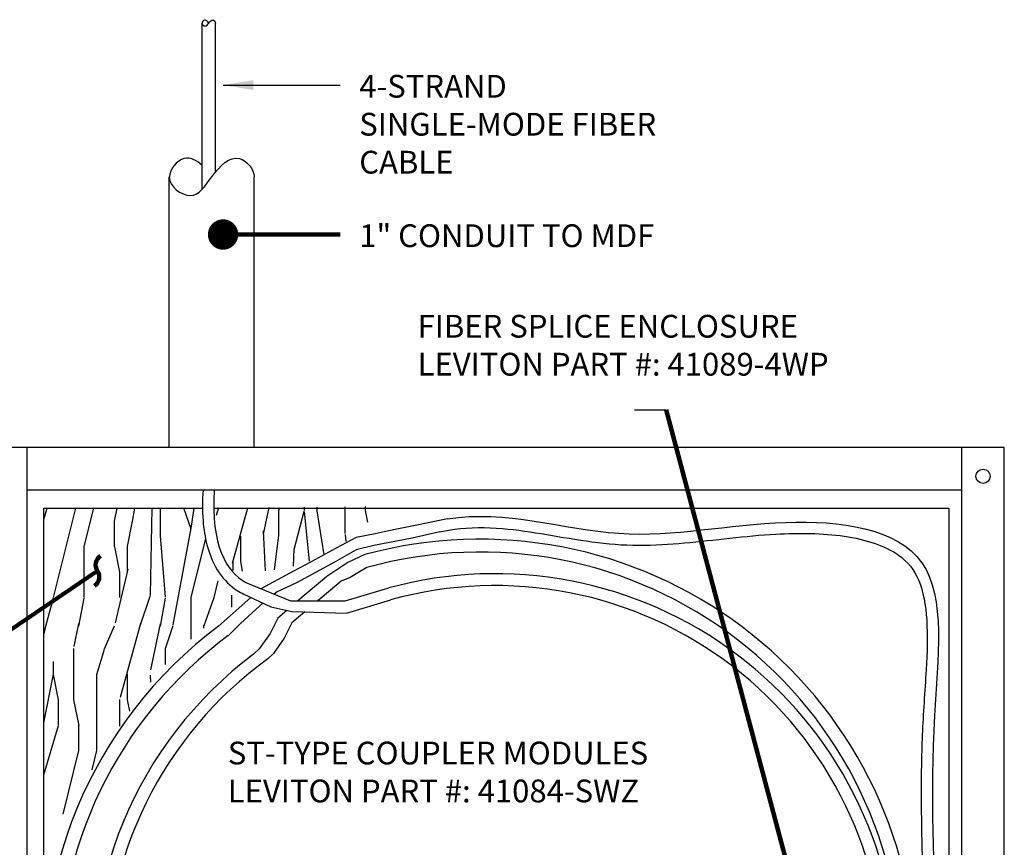
# Model space of a CAD drawing. Units: inches. Extents: x 0.07 to 8.8, y -0.87 to 6.58.
# Drawn here: x 4.75 to 8.8, y 3.17 to 6.58 of the extents above; entities that cross this region are included whole.
import ezdxf

# ---------------------------------------------------------------- set-up
doc = ezdxf.new("R2010")
doc.units = ezdxf.units.IN
doc.header["$LTSCALE"] = 48
doc.header["$MEASUREMENT"] = 0
doc.layers.add('Section AA', color=7, linetype='Continuous')
doc.layers.add('Title Block', color=7, linetype='Continuous', lineweight=25)
doc.styles.add('DIMS', font='arial.ttf', dxfattribs={"width": 0.6})
doc.styles.add('Romans', font='romans.shx')
doc.styles.add('STD', font='ROMANS.shx')
doc.dimstyles.new('Ambia', dxfattribs={"dimscale": 32, "dimtxt": 0.09375, "dimasz": 0.0625, "dimexe": 0.0625, "dimexo": 0.0625, "dimgap": 0.03125, "dimtad": 1, "dimdec": 3, "dimzin": 3, "dimdsep": 46, "dimlunit": 4, "dimtxsty": 'DIMS', "dimblk1": 'ARCHTICK', "dimblk2": 'ARCHTICK', "dimsah": 1, "dimcen": 0.0625, "dimdle": 0.0625, "dimclrd": 256, "dimclre": 256, "dimclrt": 33, "dimadec": 0, "dimazin": 0, "dimtfac": 1, "dimtdec": 3, "dimtmove": 2, "dimatfit": 3, "dimldrblk": 'ARCHTICK', "dimfxl": 1, "dimfrac": 2, "dimtolj": 1, "dimtzin": 3, "dimarcsym": 0})
doc.dimstyles.new('DesignServices', dxfattribs={"dimtxt": 0.125, "dimasz": 0.125, "dimexe": 0.125, "dimexo": 0.0625, "dimgap": 0.0625, "dimtad": 1, "dimdec": 4, "dimzin": 0, "dimdsep": 46, "dimlunit": 4, "dimtxsty": 'Romans', "dimcen": 0.125, "dimclrd": 256, "dimclre": 256, "dimclrt": 256, "dimadec": 0, "dimazin": 0, "dimtfac": 1, "dimtdec": 4, "dimtmove": 2, "dimatfit": 3, "dimfxl": 0.125, "dimtvp": 1, "dimfrac": 2, "dimtolj": 1, "dimtzin": 0, "dimlwd": -3, "dimlwe": -3, "dimarcsym": 0})

# ---------------------------------------------------------------- blocks, each defined once
blk = doc.blocks.new('_ArchTick')
at = {"color": 0, "linetype": 'ByBlock', "const_width": 0.15}
blk.add_lwpolyline([(-0.5, -0.5), (0.5, 0.5)], dxfattribs=at)

msp = doc.modelspace()

# ---------------------------------------------------------------- hatches: boundary and pattern name
at = {"layer": 'Title Block'}
h = msp.add_hatch(dxfattribs=at)
h.set_pattern_fill('WOOD', color=256, scale=1.05, angle=90, style=0)
h.set_pattern_definition([(90, (-31.783, -7.7753), (-1.05, 6e-17), [0.21, -0.84]), (98.9726, (-31.215976, -7.764835), (-1.04999751, 6.30000003), [0.201972, -19.99518]), (95.7105, (-31.27898, -7.77533), (-1.04998478, 9.45000018), [0.211048, -10.34132]), (74.5779, (-31.593976, -7.775335), (3.149986706, 11.549999495), [0.315874, -31.271496]), (83.6599, (-31.94048, -7.75433), (-2.15e-06, 1.05000033), [0.190163, -9.31799]), (75.0686, (-31.341976, -7.722835), (1.04999829, 4.19999999), [0.163004, -16.137379]), (78.6901, (-31.95098, -8.09033), (-4e-07, 1.0500003), [0.428318, -4.925652]), (95.7105, (-31.12148, -7.76483), (-1.04998478, 9.45000018), [0.105524, -10.446844]), (90, (-31.5625, -7.7753), (-1.05, 6e-17), [0.105, -0.945]), (90, (-31.6885, -7.9853), (-1.05, 6e-17), [0.315, -0.735]), (101.3099, (-31.84598, -7.77533), (-1.0499973, 4.1999998), [0.10708, -5.24689]), (92.7263, (-31.457476, -7.880335), (-1.04999582, 21.00000031), [0.22075, -21.854236]), (82.4054, (-31.425976, -7.827835), (1.04999337, 8.39999985), [0.158893, -15.730488]), (90, (-31.027, -7.8803), (-1.05, 6e-17), [0.21, -0.84]), (88.8309, (-30.974476, -7.985335), (-8.06e-07, 1.050000192), [0.514607, -50.946105]), (90, (-31.762, -7.9853), (-1.05, 6e-17), [0.105, -0.945]), (90, (-31.846, -7.8803), (-1.05, 6e-17), [0.105, -0.945]), (90, (-31.9405, -8.3528), (-1.05, 6e-17), [0.1575, -0.8925]), (80.5377, (-31.99298, -8.06933), (-4e-07, 1.0500001), [0.319345, -6.067555]), (90, (-31.993, -8.4053), (-1.05, 6e-17), [0.21, -0.84]), (90, (-31.048, -8.5208), (-1.05, 6e-17), [0.1155, -0.9345]), (90, (-31.1005, -7.9853), (-1.05, 6e-17), [0.105, -0.945]), (90, (-31.132, -8.5208), (-1.05, 6e-17), [0.2205, -0.8295]), (95.4403, (-31.194976, -7.985335), (-1.04999452, 10.499999686), [0.221497, -21.928276]), (90, (-31.279, -7.9748), (-1.05, 6e-17), [0.1995, -0.8505]), (90, (-31.3, -8.5208), (-1.05, 6e-17), [0.1155, -0.9345]), (88.8309, (-31.467976, -8.394835), (-8.06e-07, 1.050000192), [0.514607, -50.946105]), (90, (-31.5625, -8.3003), (-1.05, 6e-17), [0.105, -0.945]), (90, (-31.594, -8.4053), (-1.05, 6e-17), [0.105, -0.945]), (90, (-31.594, -7.9853), (-1.05, 6e-17), [0.21, -0.84]), (90, (-31.615, -8.1953), (-1.05, 6e-17), [0.105, -0.945]), (90, (-31.741, -8.4053), (-1.05, 6e-17), [0.21, -0.84]), (109.6538, (-31.299976, -8.121835), (-4.1999943, 11.55000026), [0.156094, -15.453276]), (101.3099, (-31.59398, -8.30033), (-1.0499973, 4.1999998), [0.10708, -5.24689]), (101.3099, (-31.54148, -7.88033), (-1.0499973, 4.1999998), [0.10708, -5.24689]), (95.7105, (-31.94048, -8.19533), (-1.04998478, 9.45000018), [0.105524, -10.446844]), (79.6952, (-32.01398, -8.52083), (1.04999443, 6.29999998), [0.117393, -11.621962]), (78.6901, (-31.04798, -8.40533), (-4e-07, 1.0500003), [0.10708, -5.24689]), (180, (-31.027, -8.3003), (-1e-16, -1.05), [0, -1.05]), (76.6076, (-31.614976, -8.520835), (4.19996801, 17.850000236), [0.226663, -22.439712]), (101.3099, (-31.76198, -7.88033), (-1.0499973, 4.1999998), [0.10708, -5.24689]), (100.3048, (-31.10048, -7.88033), (-1.04999585, 5.24999978), [0.117393, -11.621962]), (78.6901, (-31.56248, -8.19533), (-4e-07, 1.0500003), [0.10708, -5.24689]), (78.6901, (-31.61498, -8.09033), (-4e-07, 1.0500003), [0.10708, -5.24689]), (71.5651, (-31.50998, -8.52083), (-1.2e-06, 1.0499998), [0.132816, -3.187575]), (75.9638, (-31.86698, -8.40533), (-1.3e-06, 1.0499996), [0.432927, -3.896334]), (73.3008, (-31.94048, -8.19533), (2.09999342, 7.34999996), [0.32887, -10.63345]), (90, (-31.993, -8.1953), (-1.05, 6e-17), [0.126, -0.924]), (75.9638, (-31.13198, -8.30033), (-1.3e-06, 1.0499996), [0.432927, -3.896334]), (75.9638, (-31.20548, -8.40533), (-1.3e-06, 1.0499996), [0.432927, -3.896334]), (75.9638, (-31.29998, -8.40533), (-1.3e-06, 1.0499996), [0.432927, -3.896334]), (79.6952, (-31.76198, -8.52083), (1.04999443, 6.29999998), [0.117393, -11.621962]), (75.9638, (-31.74098, -8.19533), (-1.3e-06, 1.0499996), [0.216463, -4.112798]), (79.6952, (-31.42598, -8.52083), (1.04999443, 6.29999998), [0.117393, -11.621962]), (87.6141, (-31.352476, -7.974835), (-1.29e-06, 1.049999943), [0.252218, -24.969646]), (79.6952, (-31.54148, -8.09033), (1.04999443, 6.29999998), [0.117393, -11.621962]), (102.5288, (-31.52048, -7.97483), (-1.04999927, 4.2000005), [0.096805, -9.583716]), (79.5626, (-31.373476, -8.520835), (2.09998461, 11.549999667), [0.405714, -40.165603]), (81.8699, (-31.29998, -8.12183), (2.5e-07, 1.04999943), [0.148492, -7.276128]), (94.7636, (-31.40498, -8.405335), (-1.04999102, 11.54999995), [0.252874, -12.3908]), (90, (-31.426, -8.1533), (-1.05, 6e-17), [0.3255, -0.7245]), (74.7449, (-31.89848, -8.52083), (1.04999824, 4.1999997), [0.119719, -11.852123]), (80.5377, (-31.02698, -8.30033), (-4e-07, 1.0500001), [0.319345, -6.067555]), (70.0169, (-31.24748, -8.520835), (1.0499993, 3.14999987), [0.1229, -12.167035]), (90, (-31.867, -7.6703), (-1.05, 6e-17), [0.0525, -0.9975]), (90, (-31.405, -7.6703), (-1.05, 6e-17), [0.105, -0.945]), (101.3099, (-31.02698, -7.67033), (-1.0499973, 4.1999998), [0.10708, -5.24689]), (90, (-31.132, -7.6598), (-1.05, 6e-17), [0.189, -0.861]), (73.3008, (-31.68848, -7.67033), (2.09999342, 7.34999996), [0.109623, -10.852696]), (78.0207, (-31.467976, -7.659835), (4.201152593, 19.949999592), [0.193207, -35.228176]), (180, (-31.027, -7.6703), (-1e-16, -1.05), [0, -1.05]), (90, (-31.048, -7.5653), (-1.05, 6e-17), [0.0945, -0.9555]), (90, (-31.2475, -7.5653), (-1.05, 6e-17), [0.0945, -0.9555]), (90, (-31.3, -7.5653), (-1.05, 6e-17), [0.0945, -0.9555]), (66.0376, (-31.65698, -7.56533), (3.14998598, 7.35000003), [0.103413, -10.23788]), (78.5163, (-31.782976, -7.565335), (1.050163244, 5.249999983), [0.09643, -68.476301]), (71.5651, (-31.40498, -7.56533), (-1.2e-06, 1.0499998), [0.099611, -3.220778]), (77.4712, (-31.91948, -7.56533), (1.04999958, 5.25000034), [0.096805, -9.583716])])
edge = h.paths.add_edge_path()
edge.add_spline(control_points=[(4.8455, 3.1915), (5.0279, 3.4446), (5.2133, 3.8014), (5.4777, 4.0657), (5.6495, 4.1774)], knot_values=[0, 0, 0, 0, 1.046055, 1.919492, 1.919492, 1.919492, 1.919492], degree=3, periodic=0)
edge.add_line((5.6495, 4.1774), (5.5444, 4.2879))
edge.add_line((5.5444, 4.2879), (5.5256, 4.3699))
edge.add_line((5.5256, 4.3699), (5.5099, 4.4601))
edge.add_line((5.5099, 4.4601), (5.4966, 4.5617))
edge.add_line((5.4966, 4.5617), (5.4963, 4.5658))
edge.add_line((5.4963, 4.5658), (4.8455, 4.5658))
edge.add_line((4.8455, 4.5658), (4.8455, 3.1915))
h = msp.add_hatch(dxfattribs=at)
h.set_pattern_fill('WOOD', color=256, scale=1.05, angle=90, style=0)
h.set_pattern_definition([(90, (-33.4166, -8.2571), (-1.05, 6e-17), [0.21, -0.84]), (98.9726, (-32.84965, -8.24656), (-1.04999751, 6.30000003), [0.201972, -19.99518]), (95.7105, (-32.91265, -8.25706), (-1.04998478, 9.45000018), [0.211048, -10.34132]), (74.5779, (-33.22765, -8.25706), (3.149986706, 11.549999495), [0.315874, -31.271496]), (83.6599, (-33.57415, -8.23606), (-2.15e-06, 1.05000033), [0.190163, -9.31799]), (75.0686, (-32.97565, -8.20456), (1.04999829, 4.19999999), [0.163004, -16.137379]), (78.6901, (-33.58465, -8.57206), (-4e-07, 1.0500003), [0.428318, -4.925652]), (95.7105, (-32.75515, -8.24656), (-1.04998478, 9.45000018), [0.105524, -10.446844]), (90, (-33.1961, -8.2571), (-1.05, 6e-17), [0.105, -0.945]), (90, (-33.3221, -8.4671), (-1.05, 6e-17), [0.315, -0.735]), (101.3099, (-33.47965, -8.25706), (-1.0499973, 4.1999998), [0.10708, -5.24689]), (92.7263, (-33.09115, -8.36206), (-1.04999582, 21.00000031), [0.22075, -21.854236]), (82.4054, (-33.05965, -8.30956), (1.04999337, 8.39999985), [0.158893, -15.730488]), (90, (-32.6606, -8.3621), (-1.05, 6e-17), [0.21, -0.84]), (88.8309, (-32.60815, -8.467059), (-8.06e-07, 1.050000192), [0.514607, -50.946105]), (90, (-33.3956, -8.4671), (-1.05, 6e-17), [0.105, -0.945]), (90, (-33.4796, -8.3621), (-1.05, 6e-17), [0.105, -0.945]), (90, (-33.5741, -8.8346), (-1.05, 6e-17), [0.1575, -0.8925]), (80.5377, (-33.62665, -8.55106), (-4e-07, 1.0500001), [0.319345, -6.067555]), (90, (-33.6266, -8.8871), (-1.05, 6e-17), [0.21, -0.84]), (90, (-32.6816, -9.0026), (-1.05, 6e-17), [0.1155, -0.9345]), (90, (-32.7341, -8.4671), (-1.05, 6e-17), [0.105, -0.945]), (90, (-32.7656, -9.0026), (-1.05, 6e-17), [0.2205, -0.8295]), (95.4403, (-32.82865, -8.46706), (-1.04999452, 10.499999686), [0.221497, -21.928276]), (90, (-32.9126, -8.4566), (-1.05, 6e-17), [0.1995, -0.8505]), (90, (-32.9336, -9.0026), (-1.05, 6e-17), [0.1155, -0.9345]), (88.8309, (-33.10165, -8.876559), (-8.06e-07, 1.050000192), [0.514607, -50.946105]), (90, (-33.1961, -8.7821), (-1.05, 6e-17), [0.105, -0.945]), (90, (-33.2276, -8.8871), (-1.05, 6e-17), [0.105, -0.945]), (90, (-33.2276, -8.4671), (-1.05, 6e-17), [0.21, -0.84]), (90, (-33.2486, -8.6771), (-1.05, 6e-17), [0.105, -0.945]), (90, (-33.3746, -8.8871), (-1.05, 6e-17), [0.21, -0.84]), (109.6538, (-32.93365, -8.60356), (-4.1999943, 11.55000026), [0.156094, -15.453276]), (101.3099, (-33.22765, -8.78206), (-1.0499973, 4.1999998), [0.10708, -5.24689]), (101.3099, (-33.17515, -8.36206), (-1.0499973, 4.1999998), [0.10708, -5.24689]), (95.7105, (-33.57415, -8.67706), (-1.04998478, 9.45000018), [0.105524, -10.446844]), (79.6952, (-33.64765, -9.00256), (1.04999443, 6.29999998), [0.117393, -11.621962]), (78.6901, (-32.68165, -8.88706), (-4e-07, 1.0500003), [0.10708, -5.24689]), (180, (-32.6606, -8.7821), (-1e-16, -1.05), [0, -1.05]), (76.6076, (-33.24865, -9.00256), (4.19996801, 17.850000236), [0.226663, -22.439712]), (101.3099, (-33.39565, -8.36206), (-1.0499973, 4.1999998), [0.10708, -5.24689]), (100.3048, (-32.73415, -8.36206), (-1.04999585, 5.24999978), [0.117393, -11.621962]), (78.6901, (-33.19615, -8.67706), (-4e-07, 1.0500003), [0.10708, -5.24689]), (78.6901, (-33.24865, -8.57206), (-4e-07, 1.0500003), [0.10708, -5.24689]), (71.5651, (-33.14365, -9.00256), (-1.2e-06, 1.0499998), [0.132816, -3.187575]), (75.9638, (-33.50065, -8.88706), (-1.3e-06, 1.0499996), [0.432927, -3.896334]), (73.3008, (-33.57415, -8.67706), (2.09999342, 7.34999996), [0.32887, -10.63345]), (90, (-33.6266, -8.6771), (-1.05, 6e-17), [0.126, -0.924]), (75.9638, (-32.76565, -8.78206), (-1.3e-06, 1.0499996), [0.432927, -3.896334]), (75.9638, (-32.83915, -8.88706), (-1.3e-06, 1.0499996), [0.432927, -3.896334]), (75.9638, (-32.93365, -8.88706), (-1.3e-06, 1.0499996), [0.432927, -3.896334]), (79.6952, (-33.39565, -9.00256), (1.04999443, 6.29999998), [0.117393, -11.621962]), (75.9638, (-33.37465, -8.67706), (-1.3e-06, 1.0499996), [0.216463, -4.112798]), (79.6952, (-33.05965, -9.00256), (1.04999443, 6.29999998), [0.117393, -11.621962]), (87.6141, (-32.98615, -8.45656), (-1.29e-06, 1.049999943), [0.252218, -24.969646]), (79.6952, (-33.17515, -8.57206), (1.04999443, 6.29999998), [0.117393, -11.621962]), (102.5288, (-33.15415, -8.45656), (-1.04999927, 4.2000005), [0.096805, -9.583716]), (79.5626, (-33.00715, -9.00256), (2.09998461, 11.549999667), [0.405714, -40.165603]), (81.8699, (-32.93365, -8.60356), (2.5e-07, 1.04999943), [0.148492, -7.276128]), (94.7636, (-33.03865, -8.88706), (-1.04999102, 11.54999995), [0.252874, -12.3908]), (90, (-33.0596, -8.6351), (-1.05, 6e-17), [0.3255, -0.7245]), (74.7449, (-33.53215, -9.00256), (1.04999824, 4.1999997), [0.119719, -11.852123]), (80.5377, (-32.66065, -8.78206), (-4e-07, 1.0500001), [0.319345, -6.067555]), (70.0169, (-32.88115, -9.00256), (1.0499993, 3.14999987), [0.1229, -12.167035]), (90, (-33.5006, -8.1521), (-1.05, 6e-17), [0.0525, -0.9975]), (90, (-33.0386, -8.1521), (-1.05, 6e-17), [0.105, -0.945]), (101.3099, (-32.66065, -8.15206), (-1.0499973, 4.1999998), [0.10708, -5.24689]), (90, (-32.7656, -8.1416), (-1.05, 6e-17), [0.189, -0.861]), (73.3008, (-33.32215, -8.15206), (2.09999342, 7.34999996), [0.109623, -10.852696]), (78.0207, (-33.10165, -8.14156), (4.201152593, 19.949999592), [0.193207, -35.228176]), (180, (-32.6606, -8.1521), (-1e-16, -1.05), [0, -1.05]), (90, (-32.6816, -8.0471), (-1.05, 6e-17), [0.0945, -0.9555]), (90, (-32.8811, -8.0471), (-1.05, 6e-17), [0.0945, -0.9555]), (90, (-32.9336, -8.0471), (-1.05, 6e-17), [0.0945, -0.9555]), (66.0376, (-33.29065, -8.04706), (3.14998598, 7.35000003), [0.103413, -10.23788]), (78.5163, (-33.416649, -8.047059), (1.050163244, 5.249999983), [0.09643, -68.476301]), (71.5651, (-33.03865, -8.04706), (-1.2e-06, 1.0499998), [0.099611, -3.220778]), (77.4712, (-33.55315, -8.04706), (1.04999958, 5.25000034), [0.096805, -9.583716])])
edge = h.paths.add_edge_path()
edge.add_line((6.2383, 4.5724), (5.5545, 4.5658))
edge.add_spline(control_points=[(5.5545, 4.5658), (5.5569, 4.5225), (5.5616, 4.4814), (5.5787, 4.3938), (5.5929, 4.3484), (5.6113, 4.3111)], knot_values=[4.390295, 4.390295, 4.390295, 4.390295, 4.561954, 4.561954, 4.773593, 4.773593, 4.773593, 4.773593], degree=3, periodic=0)
edge.add_spline(control_points=[(5.6113, 4.3111), (5.8621, 4.2809), (6.0747, 4.3681), (6.2383, 4.5724)], knot_values=[2.180297, 2.180297, 2.180297, 2.180297, 2.630414, 2.630414, 2.630414, 2.630414], degree=3, periodic=0)

# ---------------------------------------------------------------- linework, layer by layer
for p, q in [((5.4974, 5.8776), (5.4974, 6.5624)), ((5.5526, 5.9485), (5.5526, 6.5624)), ((5.3619, 4.8151), (5.3619, 5.9289)), ((5.7119, 4.8151), (5.7119, 5.9289)), ((7.2777, 4.9703), (7.409, 4.9703)), ((4.7758, 4.8151), (4.7758, 0.6151)), ((8.6258, 0.6151), (8.6258, 4.8151)), ((8.6258, 4.6401), (4.7758, 4.6401))]:
    msp.add_line(p, q, dxfattribs=at)
msp.add_lwpolyline([(8.8008, 4.8151), (4.6008, 4.8151), (4.6008, 0.6151), (8.8008, 0.6151)], close=True, dxfattribs=at)
for points in [[(5.5452, 4.5658), (8.5724, 4.5658), (8.5724, 0.8454), (4.8455, 0.8454), (4.8455, 1.7288)], [(4.8455, 1.9168), (4.8455, 4.5658), (5.4988, 4.5658)], [(6.5082, 4.5211), (6.3825, 4.4953), (6.2926, 4.4769), (6.2475, 4.4677), (6.2096, 4.4599), (6.1325, 4.4441), (6.0501, 4.4001), (5.9438, 4.3433), (5.8764, 4.3074), (5.7391, 4.234)], [(6.4759, 4.4673), (6.3626, 4.4422), (6.2052, 4.4112), (6.1321, 4.3935), (6.0457, 4.3448), (5.8861, 4.2584), (5.8064, 4.2208), (5.7945, 4.2111)], [(6.0973, 4.342), (6.0119, 4.2843), (5.8924, 4.1836)], [(6.1675, 4.3741), (6.0973, 4.342)], [(6.1759, 4.3209), (6.1454, 4.3027), (6.1077, 4.2805), (6.0704, 4.2645)], [(5.6771, 4.2596), (5.8612, 4.1836), (6.0861, 4.1836), (6.2663, 4.237)], [(6.0704, 4.2645), (5.9745, 4.1836)], [(5.698, 4.1976), (5.5645, 4.0791)], [(5.669, 4.2114), (5.78, 4.1586), (5.8674, 4.1399), (6.0923, 4.1336), (6.2741, 4.1879)], [(5.7484, 4.1737), (5.7355, 4.1632), (5.6557, 4.0901), (5.6046, 4.0405)], [(5.846, 4.1445), (5.809, 4.1132), (5.7773, 4.0499), (5.7329, 3.9865), (5.7099, 3.9647)], [(5.9209, 4.1384), (5.8676, 4.0934), (5.8359, 4.0301), (5.7915, 3.9667), (5.7685, 3.945)]]:
    msp.add_lwpolyline(points, dxfattribs=at)
msp.add_circle((8.7133, 4.6966), 0.0291, dxfattribs=at)
for centre, radius, start, end in [((6.6414, 2.6417), 1.796, 0.7359, 105.2979), ((6.6424, 2.6482), 1.7366, 359.1939, 465.5841), ((6.7035, 2.6386), 1.6571, 0.7359, 105.2979), ((6.7045, 2.6446), 1.6022, 359.1939, 465.5841), ((6.6414, 2.6417), 1.796, 126.8419, 188.1378), ((6.6424, 2.6482), 1.7366, 126.7004, 181.7903), ((6.7035, 2.6386), 1.6571, 126.8419, 188.1378), ((6.7045, 2.6446), 1.6022, 125.7459, 181.7903)]:
    msp.add_arc(centre, radius, start, end, dxfattribs=at)
at = {"layer": 'Title Block', "start_tangent": (0, -1), "end_tangent": (0, -1)}
for points in [[(5.4972, 6.5624), (5.5109, 6.5503), (5.525, 6.5625), (5.5431, 6.5744), (5.5526, 6.5624)], [(5.4972, 6.5624), (5.5109, 6.5503), (5.525, 6.5625), (5.5431, 6.5744), (5.5526, 6.5624)], [(5.3619, 5.9289), (5.4485, 5.8526), (5.5377, 5.9294), (5.6517, 6.0045), (5.7119, 5.9289)]]:
    msp.add_spline(points, degree=3, dxfattribs=at)
at = {"layer": 'Title Block'}
for points, knots in [([(5.525, 6.5624), (5.525, 6.5625), (5.5198, 6.5694), (5.5091, 6.581), (5.4974, 6.5675), (5.4974, 6.5624)], [0.3329397, 0.3329397, 0.3329397, 0.3329397, 0.3331407, 0.5281293, 0.6662359, 0.6662359, 0.6662359, 0.6662359]), ([(5.525, 6.5624), (5.525, 6.5625), (5.5198, 6.5694), (5.5091, 6.581), (5.4974, 6.5675), (5.4974, 6.5624)], [0.3329397, 0.3329397, 0.3329397, 0.3329397, 0.3331407, 0.5281293, 0.6662359, 0.6662359, 0.6662359, 0.6662359]), ([(5.4974, 5.9762), (5.4743, 5.998), (5.4209, 6.0272), (5.3633, 5.9611), (5.3633, 5.9289)], [0.4073654, 0.4073654, 0.4073654, 0.4073654, 0.5281293, 0.6662359, 0.6662359, 0.6662359, 0.6662359]), ([(5.5015, 4.6396), (5.4957, 4.5487), (5.5019, 4.4747), (5.5411, 4.3235), (5.5875, 4.2623), (5.6507, 4.2211), (5.6598, 4.216), (5.669, 4.2114)], [0.0036235, 0.0036235, 0.0036235, 0.0036235, 0.3246312, 0.3246312, 0.803115, 0.803115, 0.8818756, 0.8818756, 0.8818756, 0.8818756]), ([(6.5082, 4.5211), (6.7475, 4.5609), (7.2208, 4.3941), (7.8589, 4.5459), (8.5945, 4.4575), (8.478, 3.5745), (8.535, 2.8461), (8.4526, 1.9887), (8.6089, 1.2441), (8.3943, 0.9299), (8.1043, 0.8815), (7.9327, 1.0467), (7.8712, 1.1739)], [3.313745, 3.313745, 3.313745, 3.313745, 5.335482, 7.346549, 9.168874, 10.956775, 13.546329, 15.733837, 18.334179, 19.077273, 20.177477, 20.669685, 20.669685, 20.669685, 20.669685]), ([(6.4759, 4.4673), (6.4961, 4.4721), (6.5163, 4.4758), (6.6017, 4.4873), (6.6674, 4.487), (6.8548, 4.4714), (6.9779, 4.4441), (7.1665, 4.4182), (7.2314, 4.4129), (7.3588, 4.4125), (7.4215, 4.4165), (7.609, 4.4335), (7.7327, 4.4516), (7.9544, 4.4638), (8.0524, 4.4629), (8.2302, 4.4372), (8.3091, 4.4119), (8.403, 4.345), (8.4298, 4.3121), (8.4671, 4.2227), (8.4773, 4.1668), (8.4852, 4.0412), (8.4831, 3.9717), (8.4739, 3.8114), (8.4663, 3.7193), (8.4593, 3.544), (8.4584, 3.4596), (8.4593, 3.213), (8.4649, 3.0577), (8.4654, 2.7828), (8.4606, 2.6624), (8.4496, 2.4137), (8.4442, 2.2862), (8.447, 2.0623), (8.4526, 1.9674), (8.4696, 1.7783), (8.4801, 1.6841), (8.4973, 1.4788), (8.5021, 1.3702), (8.4856, 1.2073), (8.4704, 1.1462), (8.4235, 1.058), (8.3954, 1.0267), (8.3098, 0.9779), (8.2534, 0.9622), (8.1693, 0.9663), (8.1436, 0.9708), (8.0973, 0.9863), (8.0761, 0.9961), (8.0368, 1.0208), (8.0184, 1.0357), (7.9685, 1.0992), (7.9389, 1.1454), (7.9009, 1.2162)], [3.193249, 3.193249, 3.193249, 3.193249, 3.376247, 3.376247, 3.962594, 3.962594, 5.028333, 5.028333, 5.577034, 5.577034, 6.125736, 6.125736, 7.223139, 7.223139, 8.026181, 8.026181, 8.829223, 8.829223, 9.380966, 9.380966, 9.932709, 9.932709, 10.484452, 10.484452, 11.169728, 11.169728, 11.855004, 11.855004, 13.225555, 13.225555, 14.295246, 14.295246, 15.364938, 15.364938, 16.108643, 16.108643, 16.852347, 16.852347, 17.805269, 17.805269, 18.5265, 18.5265, 19.131832, 19.131832, 19.737164, 19.737164, 19.996715, 19.996715, 20.20546, 20.20546, 20.414205, 20.414205, 20.60925, 20.60925, 20.60925, 20.60925])]:
    msp.add_open_spline(points, degree=3, knots=knots, dxfattribs=at)
msp.add_open_spline([(5.5479, 4.6396), (5.5326, 4.4107), (5.5977, 4.3051), (5.6771, 4.2596)], degree=3, dxfattribs=at)

# ---------------------------------------------------------------- texts
at = {"layer": 'Section AA', "char_height": 0.09375, "attachment_point": 1, "style": 'STD'}
for s, insert, width in [('4-STRAND SINGLE-MODE FIBER CABLE', (6.1447, 6.349), 1.301094), ('1" CONDUIT TO MDF', (6.1447, 5.7338), 2.330812), ('FIBER SPLICE ENCLOSURE\\PLEVITON PART #: 41089-4WP', (6.3852, 5.3611), 1.8755), ('ST-TYPE COUPLER MODULES\\PLEVITON PART #: 41084-SWZ', (5.6035, 3.6043), 1.954017)]:
    msp.add_mtext(s, dxfattribs=dict(at, insert=insert, width=width))

# ---------------------------------------------------------------- leaders
at = {"layer": 'Title Block'}
for points, dimstyle, override in [([(5.584, 6.3072), (6.0668, 6.3072)], 'DesignServices', {"dimtad": 0}), ([(5.584, 5.6919), (6.0668, 5.6919)], 'Ambia', {"dimscale": 1, "dimasz": 0.125, "dimtad": 0, "dimldrblk": 'Dot', "dimfxl": 0.125, "dimlwd": 65533}), ([(7.9394, 2.974), (7.409, 4.9703)], 'Ambia', {"dimscale": 1, "dimasz": 0.125, "dimtad": 0, "dimldrblk": 'Dot', "dimfxl": 0.125, "dimlwd": 65533}), ([(5.0669, 4.3074), (3.9721, 3.5667), (3.4516, 3.3884)], 'Ambia', {"dimscale": 1, "dimasz": 0.125, "dimtad": 0, "dimldrblk": 'Integral', "dimfxl": 0.125, "dimlwd": 65533})]:
    msp.add_leader(points, dimstyle=dimstyle, override=override, dxfattribs=at)

doc.saveas('drawing.dxf')
